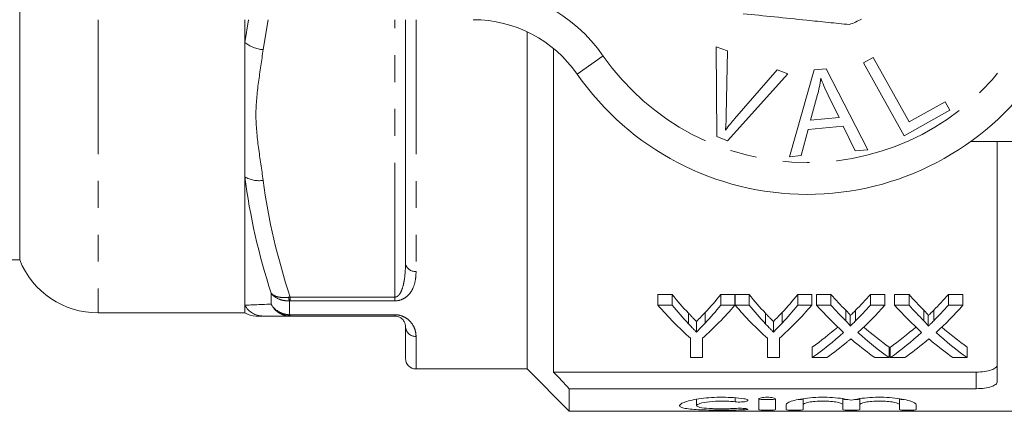
# Model space of a CAD drawing. Units: millimetres. Extents: x 138 to 268, y 87 to 262.
# Drawn here: x 165 to 211, y 87 to 106 of the extents above; entities that cross this region are included whole.
import ezdxf

# ---------------------------------------------------------------- set-up
doc = ezdxf.new("R2010")
doc.units = ezdxf.units.MM
doc.linetypes.add('PHANTOM', pattern=[12.7, 6.35, -1.27, 1.27, -1.27, 1.27, -1.27])

msp = doc.modelspace()

# ---------------------------------------------------------------- linework, layer by layer
at = {"color": 7, "linetype": 'Continuous', "lineweight": 15}
for p, q in [((164.527, 127.04), (164.527, 94.34)), ((175.177, 105.69), (175.177, 104.618)), ((182.777, 94.19), (182.777, 105.69)), ((188.527, 105.122), (188.527, 89.19)), ((175.177, 104.618), (175.177, 98.272)), ((197.476, 104.415), (198.007, 104.214)), ((197.512, 100.165), (197.476, 104.415)), ((189.777, 104.335), (189.777, 89.044)), ((198.007, 104.214), (197.953, 101.157)), ((204.439, 103.652), (204.896, 103.907)), ((204.896, 103.907), (206.604, 100.864)), ((206.376, 100.201), (204.439, 103.652)), ((200.867, 103.133), (198.015, 99.975)), ((198.347, 101.008), (200.367, 103.323)), ((200.367, 103.323), (200.867, 103.133)), ((200.945, 99.219), (202.114, 103.32)), ((202.114, 103.32), (202.679, 103.369)), ((202.679, 103.369), (204.655, 99.55)), ((202.275, 102.151), (201.944, 100.949)), ((203.288, 101.069), (202.777, 102.13)), ((206.604, 100.864), (208.303, 101.817)), ((208.303, 101.817), (208.532, 101.41)), ((208.532, 101.41), (206.376, 100.201)), ((203.487, 100.656), (201.83, 100.509)), ((201.944, 100.949), (203.288, 101.069)), ((204.058, 99.497), (203.487, 100.656)), ((198.015, 99.975), (197.512, 100.165)), ((201.83, 100.509), (201.502, 99.268)), ((215.777, 99.94), (209.523, 99.94)), ((210.777, 99.94), (210.777, 88.594)), ((201.502, 99.268), (200.945, 99.219)), ((204.655, 99.55), (204.058, 99.497)), ((175.177, 98.272), (175.177, 92.2)), ((159.027, 94.34), (164.527, 94.34)), ((195.389, 92.707), (194.722, 92.707)), ((194.722, 92.207), (194.722, 92.707)), ((195.389, 92.207), (195.389, 92.707)), ((198.363, 92.707), (197.695, 92.707)), ((197.695, 92.207), (197.695, 92.707)), ((198.363, 92.207), (198.363, 92.707)), ((199.03, 92.707), (198.373, 92.707)), ((198.373, 92.207), (198.373, 92.707)), ((199.03, 92.207), (199.03, 92.707)), ((202.004, 92.707), (201.337, 92.707)), ((201.337, 92.207), (201.337, 92.707)), ((202.004, 92.207), (202.004, 92.707)), ((202.907, 92.707), (202.228, 92.707)), ((202.228, 92.207), (202.228, 92.707)), ((202.907, 92.207), (202.907, 92.707)), ((205.458, 92.707), (204.769, 92.707)), ((204.769, 92.207), (204.769, 92.707)), ((205.458, 92.207), (205.458, 92.707)), ((206.599, 92.707), (205.92, 92.707)), ((205.92, 92.207), (205.92, 92.707)), ((206.599, 92.207), (206.599, 92.707)), ((209.151, 92.707), (208.462, 92.707)), ((208.462, 92.207), (208.462, 92.707)), ((209.151, 92.207), (209.151, 92.707)), ((168.235, 91.84), (175.177, 91.84)), ((175.177, 92.2), (175.177, 91.84)), ((194.722, 92.207), (195.389, 92.207)), ((197.695, 92.207), (198.363, 92.207)), ((198.373, 92.207), (199.03, 92.207)), ((201.337, 92.207), (202.004, 92.207)), ((202.228, 92.207), (202.907, 92.207)), ((204.769, 92.207), (205.458, 92.207)), ((205.92, 92.207), (206.599, 92.207)), ((208.462, 92.207), (209.151, 92.207)), ((182.277, 91.69), (177.319, 91.69)), ((196.543, 90.935), (196.543, 91.435)), ((200.184, 90.935), (200.184, 91.435)), ((203.812, 91.209), (203.812, 91.709)), ((207.505, 91.209), (207.505, 91.709)), ((182.777, 89.69), (182.777, 91.19)), ((196.26, 89.724), (196.26, 90.637)), ((196.824, 90.637), (196.824, 89.724)), ((199.901, 89.724), (199.901, 90.637)), ((200.466, 90.637), (200.466, 89.724)), ((202.022, 89.724), (202.022, 90.224)), ((205.663, 89.724), (205.663, 90.224)), ((205.715, 89.724), (205.715, 90.224)), ((209.356, 89.724), (209.356, 90.224)), ((196.824, 89.724), (196.26, 89.724)), ((200.466, 89.724), (199.901, 89.724)), ((202.711, 89.724), (202.022, 89.724)), ((205.663, 89.724), (204.983, 89.724)), ((206.403, 89.724), (205.715, 89.724)), ((209.356, 89.724), (208.675, 89.724)), ((183.277, 89.19), (188.527, 89.19)), ((188.527, 89.19), (190.527, 87.19)), ((189.777, 89.044), (209.777, 89.044)), ((190.527, 88.257), (190.527, 87.19)), ((190.527, 88.257), (209.777, 88.257)), ((196.546, 87.758), (196.546, 87.459)), ((199.487, 87.27), (199.487, 87.759)), ((200.287, 87.759), (200.287, 87.27)), ((201.587, 87.783), (201.587, 87.5)), ((203.465, 87.783), (203.465, 87.5)), ((204.265, 87.783), (204.265, 87.5)), ((206.144, 87.783), (206.144, 87.5)), ((190.527, 87.19), (219.277, 87.19)), ((200.787, 87.27), (200.787, 87.5)), ((201.587, 87.5), (201.587, 87.27)), ((203.465, 87.27), (203.465, 87.5)), ((204.265, 87.5), (204.265, 87.27)), ((206.144, 87.27), (206.144, 87.5)), ((206.944, 87.5), (206.944, 87.27))]:
    msp.add_line(p, q, dxfattribs=at)
at = {"color": 8, "linetype": 'PHANTOM', "lineweight": 0}
for p, q in [((168.235, 105.691), (168.235, 91.84)), ((175.177, 104.618), (175.354, 105.69)), ((176.282, 105.69), (176.043, 104.279)), ((182.277, 92.584), (182.277, 105.69)), ((183.277, 105.69), (183.277, 93.797)), ((190.903, 103.119), (192.134, 103.976)), ((176.418, 92.251), (176.418, 92.767)), ((177.284, 92.408), (177.284, 91.751)), ((177.319, 92.584), (182.277, 92.584)), ((177.319, 92.409), (177.319, 92.584)), ((182.277, 92.409), (177.319, 92.409)), ((182.277, 92.409), (182.277, 92.584)), ((196.165, 91.323), (196.165, 91.823)), ((196.95, 91.354), (196.95, 91.854)), ((199.806, 91.323), (199.806, 91.823)), ((200.591, 91.354), (200.591, 91.854)), ((203.605, 91.466), (203.605, 91.966)), ((204.074, 91.466), (204.074, 91.966)), ((207.297, 91.466), (207.297, 91.966)), ((207.766, 91.466), (207.766, 91.966)), ((177.319, 91.75), (182.277, 91.75)), ((177.319, 91.75), (177.319, 91.69)), ((182.277, 91.75), (182.277, 91.69)), ((183.277, 90.726), (183.277, 89.19)), ((209.777, 88.257), (209.777, 89.044)), ((198.371, 87.827), (198.371, 87.638)), ((198.787, 87.325), (198.787, 87.262))]:
    msp.add_line(p, q, dxfattribs=at)
for centre, radius, start, end in [((185.979, 99.69), 7.5, 34.8499, 90), ((176.122, 105.758), 1.481, 230.3233, 266.9288), ((201.777, 110.69), 11.75, 214.8499, 325.1501), ((175.84, 99.353), 1.269, 238.501, 279.2108), ((183.229, 94.251), 0.456, 187.6678, 276.0178), ((178.727, 92.78), 1.491, 187.9025, 194.4788), ((176.044, 92.683), 0.993, 209.1281, 269.93), ((177.202, 91.759), 0.0827, 306.4222, 354.3302), ((183.26, 91.209), 0.483, 182.1997, 272.0425)]:
    msp.add_arc(centre, radius, start, end, dxfattribs=at)
at = {"color": 7, "linetype": 'Continuous', "lineweight": 15}
for centre, radius, start, end in [((185.979, 99.69), 6, 34.8499, 90), ((201.777, 110.69), 5.6, 290.9404, 297.4094), ((201.777, 110.69), 13.25, 214.8499, 325.1501), ((168.235, 95.84), 4, 202.0243, 270), ((175.704, 92.69), 1, 238.2117, 270.0002), ((183.277, 89.69), 0.5, 180, 270)]:
    msp.add_arc(centre, radius, start, end, dxfattribs=at)
for centre, ratio, start_param, end_param in [((204.229, 110.69), 0.634338, 2.482348, 2.548688), ((188.874, 110.69), 0.633084, 3.73692, 3.800837), ((207.87, 110.69), 0.634338, 2.482348, 2.548688), ((192.515, 110.69), 0.633084, 3.73692, 3.800837), ((212.509, 110.69), 0.689082, 2.482348, 2.537518), ((195.208, 110.69), 0.686166, 3.745624, 3.800837), ((216.202, 110.69), 0.689082, 2.482348, 2.537518), ((198.9, 110.69), 0.686166, 3.745624, 3.800837), ((204.021, 110.19), 0.667362, 2.482348, 2.605026), ((204.229, 110.19), 0.634338, 2.482348, 2.548688), ((189.063, 110.19), 0.667362, 3.67816, 3.800837), ((188.874, 110.19), 0.633084, 3.73692, 3.800837), ((207.612, 110.19), 0.663024, 2.482348, 2.605026), ((207.87, 110.19), 0.634338, 2.482348, 2.548688), ((192.704, 110.19), 0.667362, 3.67816, 3.800837), ((192.515, 110.19), 0.633084, 3.73692, 3.800837), ((211.83, 110.19), 0.689072, 2.482348, 2.581459), ((212.509, 110.19), 0.689082, 2.482348, 2.537518), ((195.208, 110.19), 0.686166, 3.745624, 3.800837), ((195.889, 110.19), 0.68669, 3.701394, 3.800837), ((215.522, 110.19), 0.689072, 2.482348, 2.581459), ((216.202, 110.19), 0.689082, 2.482348, 2.537518), ((198.9, 110.19), 0.686166, 3.745624, 3.800837), ((199.582, 110.19), 0.68669, 3.701394, 3.800837), ((195.198, 110.69), 0.686895, 3.593515, 3.681147), ((195.198, 110.19), 0.686895, 3.593515, 3.701727), ((212.508, 110.19), 0.688947, 2.581791, 2.68967), ((212.508, 110.69), 0.688947, 2.602313, 2.68967), ((198.891, 110.69), 0.686895, 3.593515, 3.681147), ((198.891, 110.19), 0.686895, 3.593515, 3.701727), ((216.2, 110.19), 0.688947, 2.581791, 2.68967), ((216.2, 110.69), 0.688947, 2.602313, 2.68967), ((195.881, 110.19), 0.687427, 3.593515, 3.661968), ((211.826, 110.19), 0.688776, 2.619349, 2.68967), ((199.574, 110.19), 0.687427, 3.593515, 3.661968), ((215.518, 110.19), 0.688776, 2.619349, 2.68967)]:
    msp.add_ellipse(centre, major_axis=(0, 22.75), ratio=ratio, start_param=start_param, end_param=end_param, dxfattribs=at)
for points, knots in [([(198.76, 105.972), (199.248, 105.922), (200.233, 105.822), (201.59, 105.683), (202.779, 105.562), (203.444, 105.494), (203.778, 105.46)], [0, 0, 0, 0, 0.2947, 0.596246, 0.797057, 1, 1, 1, 1]), ([(202.422, 102.927), (202.403, 102.781), (202.368, 102.519), (202.304, 102.263), (202.275, 102.151)], [0, 0, 0, 0, 0.559988, 1, 1, 1, 1]), ([(202.777, 102.13), (202.706, 102.277), (202.58, 102.539), (202.47, 102.808), (202.422, 102.927)], [0, 0, 0, 0, 0.560008, 1, 1, 1, 1]), ([(197.953, 101.157), (197.95, 101.029), (197.945, 100.802), (197.927, 100.576), (197.919, 100.476)], [0, 0, 0, 0, 0.559993, 1, 1, 1, 1]), ([(197.919, 100.476), (197.996, 100.578), (198.134, 100.759), (198.282, 100.932), (198.347, 101.008)], [0, 0, 0, 0, 0.5599755, 1, 1, 1, 1]), ([(196.543, 91.435), (196.488, 91.49), (196.433, 91.546), (196.377, 91.603), (196.342, 91.639), (196.306, 91.675), (196.271, 91.712), (196.236, 91.749), (196.2, 91.786), (196.165, 91.823)], [0, 0, 0, 0, 0.0003526717, 0.0003526717, 0.0003526717, 0.0005787797, 0.0005787797, 0.0005787797, 0.0008049021, 0.0008049021, 0.0008049021, 0.0008049021]), ([(196.95, 91.854), (196.892, 91.791), (196.833, 91.729), (196.773, 91.667), (196.735, 91.628), (196.697, 91.589), (196.659, 91.55), (196.62, 91.512), (196.582, 91.473), (196.543, 91.435)], [0, 0, 0, 0, 0.0003796834, 0.0003796834, 0.0003796834, 0.0006233865, 0.0006233865, 0.0006233865, 0.0008671108, 0.0008671108, 0.0008671108, 0.0008671108]), ([(200.184, 91.435), (200.129, 91.49), (200.074, 91.546), (200.018, 91.603), (199.983, 91.639), (199.947, 91.675), (199.912, 91.712), (199.877, 91.749), (199.841, 91.786), (199.806, 91.823)], [0, 0, 0, 0, 0.0003526717, 0.0003526717, 0.0003526717, 0.0005787797, 0.0005787797, 0.0005787797, 0.0008049021, 0.0008049021, 0.0008049021, 0.0008049021]), ([(200.591, 91.854), (200.533, 91.791), (200.474, 91.729), (200.414, 91.667), (200.376, 91.628), (200.338, 91.589), (200.3, 91.55), (200.261, 91.512), (200.223, 91.473), (200.184, 91.435)], [0, 0, 0, 0, 0.0003796834, 0.0003796834, 0.0003796834, 0.0006233865, 0.0006233865, 0.0006233865, 0.0008671108, 0.0008671108, 0.0008671108, 0.0008671108]), ([(203.812, 91.709), (203.812, 91.732), (203.796, 91.754), (203.764, 91.798), (203.745, 91.819), (203.688, 91.882), (203.646, 91.924), (203.605, 91.966)], [0, 0, 0, 0, 0.25, 0.25, 0.5, 0.5, 1, 1, 1, 1]), ([(204.074, 91.966), (204.036, 91.928), (203.998, 91.89), (203.96, 91.852), (203.935, 91.828), (203.911, 91.804), (203.886, 91.78), (203.862, 91.756), (203.837, 91.732), (203.812, 91.709)], [0, 0, 0, 0, 0.0002308148, 0.0002308148, 0.0002308148, 0.0003795833, 0.0003795833, 0.0003795833, 0.0005283568, 0.0005283568, 0.0005283568, 0.0005283568]), ([(207.505, 91.709), (207.505, 91.732), (207.489, 91.754), (207.456, 91.798), (207.437, 91.819), (207.38, 91.882), (207.338, 91.924), (207.297, 91.966)], [0, 0, 0, 0, 0.25, 0.25, 0.5, 0.5, 1, 1, 1, 1]), ([(207.766, 91.966), (207.728, 91.928), (207.69, 91.89), (207.652, 91.852), (207.628, 91.828), (207.603, 91.804), (207.579, 91.78), (207.554, 91.756), (207.529, 91.732), (207.505, 91.709)], [0, 0, 0, 0, 0.0002308148, 0.0002308148, 0.0002308148, 0.0003795833, 0.0003795833, 0.0003795833, 0.0005283568, 0.0005283568, 0.0005283568, 0.0005283568]), ([(176.043, 91.69), (175.995, 91.69), (175.871, 91.69), (175.673, 91.69), (175.72, 91.69), (175.727, 91.69)], [0, 0, 0, 0, 0.3495528, 0.8979228, 1, 1, 1, 1]), ([(182.277, 91.69), (182.327, 91.69), (182.372, 91.682), (182.439, 91.664), (182.466, 91.653), (182.536, 91.621), (182.569, 91.597), (182.652, 91.528), (182.686, 91.482), (182.762, 91.349), (182.777, 91.267), (182.777, 91.19)], [0, 0, 0, 0, 0.0625, 0.0625, 0.125, 0.125, 0.25, 0.25, 0.5, 0.5, 1, 1, 1, 1]), ([(196.165, 91.323), (196.22, 91.265), (196.275, 91.207), (196.33, 91.151), (196.366, 91.114), (196.401, 91.078), (196.437, 91.042), (196.472, 91.006), (196.508, 90.971), (196.543, 90.935)], [0, 0, 0, 0, 0.0003526716, 0.0003526716, 0.0003526716, 0.0005787802, 0.0005787802, 0.0005787802, 0.0008049023, 0.0008049023, 0.0008049023, 0.0008049023]), ([(196.543, 90.935), (196.603, 90.994), (196.663, 91.055), (196.723, 91.115), (196.761, 91.155), (196.799, 91.194), (196.837, 91.234), (196.875, 91.273), (196.913, 91.313), (196.95, 91.354)], [0, 0, 0, 0, 0.0003796842, 0.0003796842, 0.0003796842, 0.000623387, 0.000623387, 0.000623387, 0.0008671104, 0.0008671104, 0.0008671104, 0.0008671104]), ([(199.806, 91.323), (199.861, 91.265), (199.916, 91.207), (199.971, 91.151), (200.007, 91.114), (200.042, 91.078), (200.078, 91.042), (200.113, 91.006), (200.149, 90.971), (200.184, 90.935)], [0, 0, 0, 0, 0.0003526716, 0.0003526716, 0.0003526716, 0.0005787802, 0.0005787802, 0.0005787802, 0.0008049023, 0.0008049023, 0.0008049023, 0.0008049023]), ([(200.184, 90.935), (200.245, 90.994), (200.304, 91.055), (200.364, 91.115), (200.402, 91.155), (200.44, 91.194), (200.478, 91.234), (200.516, 91.273), (200.554, 91.313), (200.591, 91.354)], [0, 0, 0, 0, 0.0003796842, 0.0003796842, 0.0003796842, 0.000623387, 0.000623387, 0.000623387, 0.0008671104, 0.0008671104, 0.0008671104, 0.0008671104]), ([(203.605, 91.466), (203.646, 91.424), (203.688, 91.382), (203.745, 91.319), (203.763, 91.298), (203.796, 91.254), (203.812, 91.232), (203.812, 91.209)], [0, 0, 0, 0, 0.5, 0.5, 0.75, 0.75, 1, 1, 1, 1]), ([(203.812, 91.209), (203.851, 91.245), (203.889, 91.282), (203.927, 91.32), (203.951, 91.344), (203.976, 91.368), (204, 91.392), (204.025, 91.417), (204.049, 91.441), (204.074, 91.466)], [0, 0, 0, 0, 0.0002308158, 0.0002308158, 0.0002308158, 0.0003795837, 0.0003795837, 0.0003795837, 0.0005283552, 0.0005283552, 0.0005283552, 0.0005283552]), ([(207.297, 91.466), (207.338, 91.424), (207.38, 91.382), (207.437, 91.319), (207.456, 91.298), (207.488, 91.254), (207.505, 91.232), (207.505, 91.209)], [0, 0, 0, 0, 0.5, 0.5, 0.75, 0.75, 1, 1, 1, 1]), ([(207.505, 91.209), (207.543, 91.245), (207.581, 91.282), (207.619, 91.32), (207.644, 91.344), (207.668, 91.368), (207.693, 91.392), (207.717, 91.417), (207.742, 91.441), (207.766, 91.466)], [0, 0, 0, 0, 0.0002308158, 0.0002308158, 0.0002308158, 0.0003795837, 0.0003795837, 0.0003795837, 0.0005283552, 0.0005283552, 0.0005283552, 0.0005283552]), ([(203.845, 90.611), (203.814, 90.584), (203.782, 90.558), (203.751, 90.531), (203.735, 90.518), (203.719, 90.504), (203.704, 90.491), (203.688, 90.478), (203.673, 90.465), (203.657, 90.451)], [0, 0, 0, 0, 0.0001848054, 0.0001848054, 0.0001848054, 0.0002772124, 0.0002772124, 0.0002772124, 0.00036962, 0.00036962, 0.00036962, 0.00036962]), ([(204.01, 90.473), (203.996, 90.484), (203.982, 90.495), (203.968, 90.507), (203.948, 90.524), (203.927, 90.541), (203.907, 90.559), (203.886, 90.576), (203.866, 90.594), (203.845, 90.611)], [0, 0, 0, 0, 0.0000801966, 0.0000801966, 0.0000801966, 0.0002004949, 0.0002004949, 0.0002004949, 0.0003207969, 0.0003207969, 0.0003207969, 0.0003207969]), ([(207.538, 90.611), (207.506, 90.584), (207.475, 90.558), (207.443, 90.531), (207.427, 90.518), (207.412, 90.504), (207.396, 90.491), (207.381, 90.478), (207.365, 90.465), (207.349, 90.451)], [0, 0, 0, 0, 0.0001848054, 0.0001848054, 0.0001848054, 0.0002772124, 0.0002772124, 0.0002772124, 0.00036962, 0.00036962, 0.00036962, 0.00036962]), ([(207.702, 90.473), (207.688, 90.484), (207.674, 90.495), (207.661, 90.507), (207.64, 90.524), (207.619, 90.541), (207.599, 90.559), (207.578, 90.576), (207.558, 90.594), (207.538, 90.611)], [0, 0, 0, 0, 0.0000801966, 0.0000801966, 0.0000801966, 0.0002004949, 0.0002004949, 0.0002004949, 0.0003207969, 0.0003207969, 0.0003207969, 0.0003207969]), ([(209.777, 89.044), (209.913, 89.044), (210.047, 89.053), (210.292, 89.087), (210.404, 89.113), (210.586, 89.176), (210.657, 89.215), (210.752, 89.299), (210.777, 89.345), (210.777, 89.393)], [0, 0, 0, 0, 0.25, 0.25, 0.5, 0.5, 0.75, 0.75, 1, 1, 1, 1]), ([(210.777, 88.594), (210.777, 88.547), (210.753, 88.503), (210.657, 88.421), (210.586, 88.385), (210.403, 88.323), (210.292, 88.299), (210.047, 88.265), (209.913, 88.257), (209.777, 88.257)], [0, 0, 0, 0, 0.25, 0.25, 0.5, 0.5, 0.75, 0.75, 1, 1, 1, 1]), ([(198.787, 87.262), (198.634, 87.254), (198.473, 87.249), (198.132, 87.243), (197.954, 87.241), (197.6, 87.24), (197.421, 87.242), (197.078, 87.248), (196.911, 87.253), (196.603, 87.266), (196.462, 87.275), (196.209, 87.298), (196.102, 87.311), (195.925, 87.345), (195.857, 87.364), (195.767, 87.408), (195.745, 87.433), (195.747, 87.487), (195.771, 87.516), (195.864, 87.575), (195.931, 87.605), (196.109, 87.665), (196.217, 87.694), (196.466, 87.747), (196.609, 87.772), (196.915, 87.812), (197.081, 87.827), (197.425, 87.848), (197.6, 87.853), (197.958, 87.852), (198.133, 87.846), (198.473, 87.822), (198.637, 87.805), (198.787, 87.784)], [0, 0, 0, 0, 0.0625, 0.0625, 0.125, 0.125, 0.1875, 0.1875, 0.25, 0.25, 0.3125, 0.3125, 0.375, 0.375, 0.4375, 0.4375, 0.5, 0.5, 0.5625, 0.5625, 0.625, 0.625, 0.6875, 0.6875, 0.75, 0.75, 0.8125, 0.8125, 0.875, 0.875, 0.9375, 0.9375, 1, 1, 1, 1]), ([(198.371, 87.638), (198.279, 87.649), (198.183, 87.658), (197.979, 87.67), (197.872, 87.673), (197.554, 87.674), (197.339, 87.663), (196.97, 87.621), (196.816, 87.591), (196.603, 87.526), (196.546, 87.491), (196.545, 87.427), (196.601, 87.398), (196.813, 87.352), (196.97, 87.334), (197.246, 87.318), (197.346, 87.313), (197.552, 87.308), (197.657, 87.307), (197.872, 87.307), (197.977, 87.309), (198.181, 87.315), (198.28, 87.319), (198.371, 87.325)], [0, 0, 0, 0, 0.0625, 0.0625, 0.125, 0.125, 0.25, 0.25, 0.375, 0.375, 0.5, 0.5, 0.625, 0.625, 0.75, 0.75, 0.8125, 0.8125, 0.875, 0.875, 0.9375, 0.9375, 1, 1, 1, 1]), ([(198.787, 87.784), (198.876, 87.771), (198.942, 87.751), (198.992, 87.707), (198.976, 87.684), (198.869, 87.647), (198.779, 87.634), (198.573, 87.624), (198.46, 87.627), (198.371, 87.638)], [0, 0, 0, 0, 0.25, 0.25, 0.5, 0.5, 0.75, 0.75, 1, 1, 1, 1]), ([(199.487, 87.759), (199.487, 87.783), (199.529, 87.807), (199.675, 87.842), (199.78, 87.853), (199.993, 87.853), (200.098, 87.842), (200.245, 87.807), (200.287, 87.783), (200.287, 87.759)], [0, 0, 0, 0, 0.25, 0.25, 0.5, 0.5, 0.75, 0.75, 1, 1, 1, 1]), ([(199.487, 87.77), (199.487, 87.762), (199.53, 87.754), (199.678, 87.743), (199.782, 87.741), (199.991, 87.741), (200.095, 87.743), (200.245, 87.754), (200.287, 87.762), (200.287, 87.77)], [0, 0, 0, 0, 0.25, 0.25, 0.5, 0.5, 0.75, 0.75, 1, 1, 1, 1]), ([(200.787, 87.5), (200.787, 87.529), (200.814, 87.56), (200.92, 87.623), (200.998, 87.654), (201.2, 87.715), (201.321, 87.743), (201.605, 87.793), (201.759, 87.813), (202.096, 87.842), (202.272, 87.851), (202.63, 87.854), (202.81, 87.849), (203.155, 87.827), (203.32, 87.809), (203.618, 87.765), (203.753, 87.738), (203.865, 87.709)], [0, 0, 0, 0, 0.125, 0.125, 0.25, 0.25, 0.375, 0.375, 0.5, 0.5, 0.625, 0.625, 0.75, 0.75, 0.875, 0.875, 1, 1, 1, 1]), ([(201.359, 87.743), (201.36, 87.743), (201.404, 87.744), (201.476, 87.749), (201.555, 87.756), (201.585, 87.764), (201.587, 87.769), (201.587, 87.77)], [0, 0, 0, 0, 0.009419, 0.307578, 0.606166, 0.905473, 1, 1, 1, 1]), ([(203.465, 87.5), (203.465, 87.52), (203.441, 87.541), (203.348, 87.582), (203.279, 87.601), (203.106, 87.635), (203.002, 87.649), (202.775, 87.668), (202.65, 87.673), (202.403, 87.673), (202.279, 87.668), (202.051, 87.649), (201.947, 87.635), (201.773, 87.601), (201.704, 87.582), (201.611, 87.541), (201.587, 87.52), (201.587, 87.5)], [0, 0, 0, 0, 0.125, 0.125, 0.25, 0.25, 0.375, 0.375, 0.5, 0.5, 0.625, 0.625, 0.75, 0.75, 0.875, 0.875, 1, 1, 1, 1]), ([(203.465, 87.77), (203.47, 87.767), (203.478, 87.759), (203.549, 87.751), (203.629, 87.745), (203.689, 87.744), (203.707, 87.743)], [0, 0, 0, 0, 0.29198, 0.583982, 0.875411, 1, 1, 1, 1]), ([(203.865, 87.709), (203.978, 87.738), (204.112, 87.765), (204.41, 87.809), (204.574, 87.827), (204.919, 87.849), (205.097, 87.854), (205.457, 87.851), (205.632, 87.842), (205.97, 87.813), (206.125, 87.793), (206.407, 87.743), (206.529, 87.715), (206.833, 87.625), (206.944, 87.558), (206.944, 87.5)], [0, 0, 0, 0, 0.125, 0.125, 0.25, 0.25, 0.375, 0.375, 0.5, 0.5, 0.625, 0.625, 0.75, 0.75, 1, 1, 1, 1]), ([(204.024, 87.743), (204.03, 87.743), (204.079, 87.744), (204.154, 87.748), (204.234, 87.756), (204.263, 87.764), (204.265, 87.769), (204.265, 87.77)], [0, 0, 0, 0, 0.037487, 0.327197, 0.617325, 0.908151, 1, 1, 1, 1]), ([(206.144, 87.5), (206.144, 87.52), (206.12, 87.541), (206.026, 87.582), (205.957, 87.601), (205.785, 87.635), (205.68, 87.649), (205.453, 87.668), (205.328, 87.673), (205.082, 87.673), (204.957, 87.668), (204.729, 87.649), (204.626, 87.635), (204.451, 87.601), (204.383, 87.582), (204.289, 87.541), (204.265, 87.52), (204.265, 87.5)], [0, 0, 0, 0, 0.125, 0.125, 0.25, 0.25, 0.375, 0.375, 0.5, 0.5, 0.625, 0.625, 0.75, 0.75, 0.875, 0.875, 1, 1, 1, 1]), ([(206.144, 87.77), (206.148, 87.767), (206.157, 87.759), (206.227, 87.751), (206.304, 87.745), (206.36, 87.744), (206.375, 87.744)], [0, 0, 0, 0, 0.299766, 0.599554, 0.898754, 1, 1, 1, 1]), ([(198.371, 87.325), (198.46, 87.331), (198.572, 87.333), (198.775, 87.328), (198.866, 87.32), (198.975, 87.302), (198.992, 87.291), (198.943, 87.273), (198.877, 87.266), (198.787, 87.262)], [0, 0, 0, 0, 0.25, 0.25, 0.5, 0.5, 0.75, 0.75, 1, 1, 1, 1]), ([(200.287, 87.27), (200.287, 87.262), (200.244, 87.254), (200.096, 87.243), (199.992, 87.241), (199.783, 87.241), (199.679, 87.243), (199.529, 87.254), (199.487, 87.262), (199.487, 87.27)], [0, 0, 0, 0, 0.25, 0.25, 0.5, 0.5, 0.75, 0.75, 1, 1, 1, 1]), ([(201.587, 87.27), (201.587, 87.262), (201.544, 87.254), (201.396, 87.243), (201.292, 87.241), (201.083, 87.241), (200.979, 87.243), (200.829, 87.254), (200.787, 87.262), (200.787, 87.27)], [0, 0, 0, 0, 0.25, 0.25, 0.5, 0.5, 0.75, 0.75, 1, 1, 1, 1]), ([(204.265, 87.27), (204.265, 87.262), (204.222, 87.254), (204.075, 87.243), (203.97, 87.241), (203.761, 87.241), (203.657, 87.243), (203.508, 87.254), (203.465, 87.262), (203.465, 87.27)], [0, 0, 0, 0, 0.25, 0.25, 0.5, 0.5, 0.75, 0.75, 1, 1, 1, 1]), ([(206.944, 87.27), (206.944, 87.262), (206.9, 87.254), (206.753, 87.243), (206.648, 87.241), (206.439, 87.241), (206.335, 87.243), (206.186, 87.254), (206.144, 87.262), (206.144, 87.27)], [0, 0, 0, 0, 0.25, 0.25, 0.5, 0.5, 0.75, 0.75, 1, 1, 1, 1])]:
    msp.add_open_spline(points, degree=3, knots=knots, dxfattribs=at)
at = {"color": 8, "linetype": 'PHANTOM', "lineweight": 0}
for points, knots in [([(176.043, 104.279), (175.976, 103.765), (175.894, 103.251), (175.756, 102.224), (175.704, 101.71), (175.703, 100.68), (175.755, 100.163), (175.893, 99.132), (175.976, 98.617), (176.043, 98.101)], [0, 0, 0, 0, 0.25, 0.25, 0.5, 0.5, 0.75, 0.75, 1, 1, 1, 1]), ([(182.777, 94.19), (182.777, 93.896), (182.762, 93.608), (182.686, 93.184), (182.652, 93.045), (182.569, 92.843), (182.536, 92.776), (182.466, 92.685), (182.44, 92.656), (182.372, 92.606), (182.327, 92.584), (182.277, 92.584)], [0, 0, 0, 0, 0.5, 0.5, 0.75, 0.75, 0.875, 0.875, 0.9375, 0.9375, 1, 1, 1, 1]), ([(182.277, 92.409), (182.397, 92.409), (182.512, 92.435), (182.698, 92.51), (182.775, 92.56), (182.905, 92.666), (182.958, 92.725), (183.047, 92.845), (183.084, 92.907), (183.177, 93.1), (183.216, 93.235), (183.266, 93.51), (183.277, 93.652), (183.277, 93.797)], [0, 0, 0, 0, 0.125, 0.125, 0.25, 0.25, 0.375, 0.375, 0.5, 0.5, 0.75, 0.75, 1, 1, 1, 1]), ([(177.251, 92.575), (177.164, 92.563), (177.08, 92.558), (176.915, 92.563), (176.836, 92.573), (176.619, 92.624), (176.498, 92.686), (176.418, 92.767)], [0, 0, 0, 0, 0.25, 0.25, 0.5, 0.5, 1, 1, 1, 1]), ([(177.284, 92.408), (177.196, 92.404), (177.109, 92.41), (176.94, 92.439), (176.858, 92.462), (176.633, 92.556), (176.505, 92.652), (176.418, 92.767)], [0, 0, 0, 0, 0.25, 0.25, 0.5, 0.5, 1, 1, 1, 1]), ([(177.284, 91.751), (177.196, 91.754), (177.109, 91.768), (176.94, 91.816), (176.858, 91.851), (176.633, 91.982), (176.505, 92.107), (176.418, 92.251)], [0, 0, 0, 0, 0.25, 0.25, 0.5, 0.5, 1, 1, 1, 1]), ([(177.251, 91.692), (177.164, 91.698), (177.08, 91.716), (176.915, 91.773), (176.836, 91.813), (176.619, 91.959), (176.498, 92.095), (176.418, 92.251)], [0, 0, 0, 0, 0.25, 0.25, 0.5, 0.5, 1, 1, 1, 1]), ([(183.277, 90.726), (183.277, 90.813), (183.266, 90.904), (183.216, 91.09), (183.177, 91.186), (183.053, 91.382), (182.971, 91.48), (182.776, 91.617), (182.699, 91.659), (182.51, 91.727), (182.397, 91.75), (182.277, 91.75)], [0, 0, 0, 0, 0.25, 0.25, 0.5, 0.5, 0.75, 0.75, 0.875, 0.875, 1, 1, 1, 1])]:
    msp.add_open_spline(points, degree=3, knots=knots, dxfattribs=at)
for points in [[(176.418, 92.767), (175.848, 94.577), (175.413, 96.408), (175.177, 98.272)], [(176.043, 98.101), (176.285, 96.235), (176.734, 94.399), (177.319, 92.584)], [(175.177, 92.2), (175.413, 92.21), (175.849, 92.23), (176.418, 92.251)], [(177.251, 92.575), (177.274, 92.578), (177.296, 92.581), (177.319, 92.584)], [(177.319, 92.409), (177.308, 92.409), (177.296, 92.408), (177.284, 92.408)], [(177.284, 91.751), (177.296, 91.75), (177.308, 91.75), (177.319, 91.75)]]:
    msp.add_open_spline(points, degree=3, dxfattribs=at)
at = {"color": 7, "linetype": 'Continuous', "lineweight": 15}
for points in [[(177.319, 91.69), (176.735, 91.69), (176.285, 91.69), (176.043, 91.69)], [(177.319, 91.69), (177.296, 91.69), (177.274, 91.691), (177.251, 91.692)], [(189.777, 89.044), (190.027, 88.781), (190.277, 88.519), (190.527, 88.257)]]:
    msp.add_open_spline(points, degree=3, dxfattribs=at)

doc.saveas('drawing.dxf')
